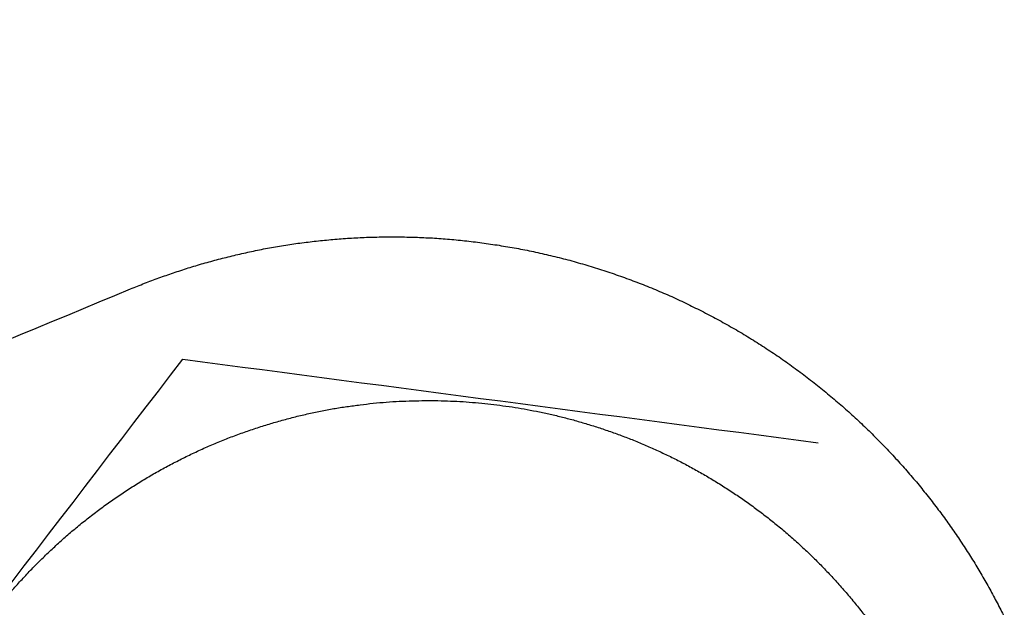
# Model space of a CAD drawing. Units: inches. Extents: x -8844 to 4769, y -2173 to 10338.
# Drawn here: x -658 to -647, y 5311 to 5318 of the extents above; entities that cross this region are included whole.
import ezdxf

# ---------------------------------------------------------------- set-up
doc = ezdxf.new("R2010")
doc.units = ezdxf.units.IN
doc.layers.add('Elverdal_Jungle', color=7, linetype='Continuous', true_color=0x4579f7)

msp = doc.modelspace()

# ---------------------------------------------------------------- linework, layer by layer
at = {"layer": 'Elverdal_Jungle'}
for points in [[(-650.51, 5283.132), (-904.876, 5897.225), (-1159.242, 6511.319), (-1413.607, 7125.413)], [(-654.48, 5315.537), (-654.415, 5315.542), (-654.35, 5315.547), (-654.285, 5315.552)], [(-654.285, 5315.552), (-654.22, 5315.556), (-654.155, 5315.559), (-654.089, 5315.563)], [(-654.089, 5315.563), (-654.023, 5315.565), (-653.957, 5315.566), (-653.891, 5315.568)], [(-653.891, 5315.568), (-653.825, 5315.568), (-653.759, 5315.568), (-653.693, 5315.569)], [(-653.693, 5315.569), (-653.627, 5315.567), (-653.56, 5315.567), (-653.494, 5315.565)], [(-653.494, 5315.565), (-653.427, 5315.562), (-653.36, 5315.558), (-653.293, 5315.556)], [(-653.293, 5315.556), (-653.226, 5315.55), (-653.16, 5315.546), (-653.093, 5315.541)], [(-655.241, 5315.432), (-655.179, 5315.443), (-655.117, 5315.454), (-655.054, 5315.464)], [(-655.054, 5315.464), (-654.991, 5315.474), (-654.927, 5315.484), (-654.864, 5315.494)], [(-654.864, 5315.494), (-654.8, 5315.502), (-654.736, 5315.509), (-654.673, 5315.517)], [(-654.673, 5315.517), (-654.608, 5315.524), (-654.544, 5315.53), (-654.48, 5315.537)], [(-653.093, 5315.541), (-653.026, 5315.535), (-652.959, 5315.528), (-652.892, 5315.522)], [(-652.892, 5315.522), (-652.824, 5315.513), (-652.757, 5315.505), (-652.69, 5315.496)], [(-652.69, 5315.496), (-652.623, 5315.486), (-652.556, 5315.477), (-652.489, 5315.466)], [(-652.489, 5315.466), (-652.422, 5315.455), (-652.355, 5315.443), (-652.288, 5315.432)], [(-655.791, 5315.308), (-655.731, 5315.322), (-655.67, 5315.337), (-655.609, 5315.352)], [(-655.609, 5315.352), (-655.549, 5315.366), (-655.488, 5315.381), (-655.427, 5315.394)], [(-655.427, 5315.394), (-655.365, 5315.407), (-655.303, 5315.419), (-655.241, 5315.432)], [(-652.288, 5315.432), (-652.222, 5315.418), (-652.155, 5315.405), (-652.088, 5315.392)], [(-652.088, 5315.392), (-652.021, 5315.376), (-651.955, 5315.361), (-651.888, 5315.345)], [(-651.888, 5315.345), (-651.821, 5315.329), (-651.755, 5315.311), (-651.689, 5315.295)], [(-656.317, 5315.149), (-656.259, 5315.168), (-656.202, 5315.187), (-656.144, 5315.206)], [(-656.144, 5315.206), (-656.086, 5315.224), (-656.027, 5315.241), (-655.968, 5315.259)], [(-655.968, 5315.259), (-655.909, 5315.275), (-655.85, 5315.291), (-655.791, 5315.308)], [(-651.689, 5315.295), (-651.623, 5315.276), (-651.557, 5315.258), (-651.491, 5315.238)], [(-651.491, 5315.238), (-651.425, 5315.218), (-651.36, 5315.197), (-651.294, 5315.177)], [(-656.654, 5315.027), (-656.598, 5315.048), (-656.542, 5315.069), (-656.487, 5315.091)], [(-656.487, 5315.091), (-656.43, 5315.11), (-656.373, 5315.129), (-656.317, 5315.149)], [(-651.294, 5315.177), (-651.229, 5315.155), (-651.164, 5315.133), (-651.099, 5315.111)], [(-651.099, 5315.111), (-651.034, 5315.087), (-650.97, 5315.063), (-650.905, 5315.04)], [(-656.818, 5314.961), (-656.763, 5314.983), (-656.709, 5315.005), (-656.654, 5315.027)], [(-650.905, 5315.04), (-650.841, 5315.014), (-650.777, 5314.989), (-650.713, 5314.963)], [(-662.686, 5312.529), (-660.73, 5313.339), (-658.774, 5314.15), (-656.818, 5314.961)], [(-650.713, 5314.963), (-650.65, 5314.936), (-650.587, 5314.909), (-650.523, 5314.882)], [(-650.523, 5314.882), (-650.461, 5314.853), (-650.399, 5314.824), (-650.336, 5314.795)], [(-650.336, 5314.795), (-650.275, 5314.765), (-650.213, 5314.735), (-650.151, 5314.704)], [(-650.151, 5314.704), (-650.09, 5314.672), (-650.029, 5314.641), (-649.968, 5314.609)], [(-649.968, 5314.609), (-649.909, 5314.575), (-649.849, 5314.542), (-649.789, 5314.508)], [(-649.789, 5314.508), (-649.73, 5314.473), (-649.671, 5314.439), (-649.612, 5314.404)], [(-649.612, 5314.404), (-649.554, 5314.367), (-649.496, 5314.331), (-649.438, 5314.294)], [(-649.438, 5314.294), (-649.382, 5314.257), (-649.325, 5314.219), (-649.268, 5314.182)], [(-649.268, 5314.182), (-649.212, 5314.142), (-649.157, 5314.104), (-649.101, 5314.065)], [(-660.762, 5308.203), (-659.244, 5310.182), (-657.726, 5312.161), (-656.208, 5314.141)], [(-656.208, 5314.141), (-653.735, 5313.816), (-651.262, 5313.491), (-648.789, 5313.166)], [(-649.101, 5314.065), (-649.046, 5314.024), (-648.992, 5313.983), (-648.938, 5313.943)], [(-648.938, 5313.943), (-648.884, 5313.902), (-648.831, 5313.86), (-648.778, 5313.819)], [(-648.778, 5313.819), (-648.726, 5313.776), (-648.673, 5313.734), (-648.621, 5313.69)], [(-654.292, 5313.588), (-654.241, 5313.595), (-654.189, 5313.602), (-654.138, 5313.609)], [(-654.138, 5313.609), (-654.087, 5313.615), (-654.035, 5313.621), (-653.984, 5313.627)], [(-653.984, 5313.627), (-653.933, 5313.632), (-653.883, 5313.636), (-653.832, 5313.641)], [(-653.832, 5313.641), (-653.781, 5313.644), (-653.731, 5313.647), (-653.68, 5313.65)], [(-653.68, 5313.65), (-653.629, 5313.652), (-653.579, 5313.654), (-653.528, 5313.655)], [(-653.528, 5313.655), (-653.478, 5313.656), (-653.428, 5313.658), (-653.378, 5313.658)], [(-653.378, 5313.658), (-653.328, 5313.658), (-653.279, 5313.658), (-653.229, 5313.658)], [(-653.229, 5313.658), (-653.18, 5313.656), (-653.131, 5313.654), (-653.081, 5313.653)], [(-653.081, 5313.653), (-653.033, 5313.651), (-652.984, 5313.648), (-652.935, 5313.646)], [(-652.935, 5313.646), (-652.887, 5313.642), (-652.838, 5313.638), (-652.79, 5313.634)], [(-652.79, 5313.634), (-652.742, 5313.63), (-652.694, 5313.625), (-652.647, 5313.621)], [(-652.647, 5313.621), (-652.599, 5313.615), (-652.552, 5313.61), (-652.505, 5313.603)], [(-652.505, 5313.603), (-652.458, 5313.597), (-652.411, 5313.591), (-652.364, 5313.584)], [(-648.621, 5313.69), (-648.57, 5313.646), (-648.52, 5313.602), (-648.469, 5313.559)], [(-654.911, 5313.465), (-654.859, 5313.478), (-654.807, 5313.489), (-654.756, 5313.502)], [(-654.756, 5313.502), (-654.704, 5313.512), (-654.652, 5313.523), (-654.601, 5313.535)], [(-654.601, 5313.535), (-654.549, 5313.544), (-654.498, 5313.554), (-654.446, 5313.564)], [(-654.446, 5313.564), (-654.395, 5313.572), (-654.343, 5313.581), (-654.292, 5313.588)], [(-652.364, 5313.584), (-652.317, 5313.576), (-652.269, 5313.568), (-652.222, 5313.56)], [(-652.222, 5313.56), (-652.174, 5313.551), (-652.127, 5313.542), (-652.079, 5313.534)], [(-652.079, 5313.534), (-652.031, 5313.523), (-651.983, 5313.513), (-651.935, 5313.503)], [(-651.935, 5313.503), (-651.888, 5313.492), (-651.84, 5313.481), (-651.792, 5313.469)], [(-648.469, 5313.559), (-648.42, 5313.514), (-648.371, 5313.469), (-648.322, 5313.425)], [(-655.374, 5313.329), (-655.323, 5313.346), (-655.271, 5313.362), (-655.22, 5313.378)], [(-655.22, 5313.378), (-655.169, 5313.393), (-655.117, 5313.408), (-655.066, 5313.423)], [(-655.066, 5313.423), (-655.014, 5313.437), (-654.962, 5313.451), (-654.911, 5313.465)], [(-651.792, 5313.469), (-651.744, 5313.457), (-651.696, 5313.444), (-651.648, 5313.432)], [(-651.648, 5313.432), (-651.6, 5313.417), (-651.551, 5313.404), (-651.503, 5313.39)], [(-651.503, 5313.39), (-651.455, 5313.375), (-651.407, 5313.36), (-651.358, 5313.345)], [(-648.322, 5313.425), (-648.274, 5313.378), (-648.225, 5313.332), (-648.177, 5313.286)], [(-655.68, 5313.219), (-655.629, 5313.238), (-655.578, 5313.257), (-655.527, 5313.276)], [(-655.527, 5313.276), (-655.476, 5313.294), (-655.425, 5313.312), (-655.374, 5313.329)], [(-651.358, 5313.345), (-651.31, 5313.329), (-651.263, 5313.313), (-651.215, 5313.296)], [(-651.215, 5313.296), (-651.166, 5313.279), (-651.118, 5313.261), (-651.07, 5313.244)], [(-648.177, 5313.286), (-648.131, 5313.239), (-648.084, 5313.192), (-648.037, 5313.145)], [(-655.981, 5313.093), (-655.931, 5313.114), (-655.881, 5313.136), (-655.831, 5313.158)], [(-655.831, 5313.158), (-655.781, 5313.178), (-655.73, 5313.199), (-655.68, 5313.219)], [(-651.07, 5313.244), (-651.022, 5313.225), (-650.974, 5313.207), (-650.926, 5313.188)], [(-650.926, 5313.188), (-650.879, 5313.168), (-650.831, 5313.148), (-650.783, 5313.128)], [(-648.037, 5313.145), (-647.992, 5313.097), (-647.947, 5313.049), (-647.902, 5313.002)], [(-656.278, 5312.949), (-656.229, 5312.974), (-656.18, 5312.998), (-656.131, 5313.023)], [(-656.131, 5313.023), (-656.081, 5313.046), (-656.031, 5313.069), (-655.981, 5313.093)], [(-650.783, 5313.128), (-650.735, 5313.106), (-650.688, 5313.085), (-650.64, 5313.063)], [(-650.64, 5313.063), (-650.593, 5313.041), (-650.545, 5313.018), (-650.498, 5312.995)], [(-656.424, 5312.873), (-656.376, 5312.898), (-656.327, 5312.924), (-656.278, 5312.949)], [(-650.498, 5312.995), (-650.451, 5312.972), (-650.404, 5312.948), (-650.357, 5312.924)], [(-650.357, 5312.924), (-650.31, 5312.898), (-650.263, 5312.873), (-650.217, 5312.848)], [(-647.902, 5313.002), (-647.858, 5312.953), (-647.814, 5312.904), (-647.77, 5312.856)], [(-656.711, 5312.706), (-656.664, 5312.735), (-656.616, 5312.763), (-656.569, 5312.791)], [(-656.569, 5312.791), (-656.521, 5312.819), (-656.473, 5312.846), (-656.424, 5312.873)], [(-650.217, 5312.848), (-650.17, 5312.821), (-650.124, 5312.795), (-650.078, 5312.769)], [(-647.77, 5312.856), (-647.728, 5312.807), (-647.686, 5312.757), (-647.643, 5312.708)], [(-656.852, 5312.617), (-656.805, 5312.646), (-656.758, 5312.676), (-656.711, 5312.706)], [(-650.078, 5312.769), (-650.032, 5312.741), (-649.986, 5312.713), (-649.941, 5312.685)], [(-649.941, 5312.685), (-649.895, 5312.656), (-649.85, 5312.627), (-649.805, 5312.597)], [(-647.643, 5312.708), (-647.602, 5312.657), (-647.561, 5312.607), (-647.52, 5312.557)], [(-656.99, 5312.525), (-656.944, 5312.556), (-656.898, 5312.586), (-656.852, 5312.617)], [(-649.805, 5312.597), (-649.76, 5312.567), (-649.715, 5312.538), (-649.67, 5312.507)], [(-657.126, 5312.428), (-657.081, 5312.46), (-657.035, 5312.493), (-656.99, 5312.525)], [(-649.67, 5312.507), (-649.626, 5312.476), (-649.582, 5312.444), (-649.538, 5312.412)], [(-647.52, 5312.557), (-647.481, 5312.506), (-647.441, 5312.455), (-647.402, 5312.404)], [(-657.259, 5312.328), (-657.214, 5312.362), (-657.17, 5312.395), (-657.126, 5312.428)], [(-649.538, 5312.412), (-649.494, 5312.379), (-649.451, 5312.347), (-649.407, 5312.314)], [(-647.402, 5312.404), (-647.364, 5312.353), (-647.326, 5312.302), (-647.288, 5312.25)], [(-657.518, 5312.119), (-657.475, 5312.155), (-657.432, 5312.19), (-657.389, 5312.226)], [(-657.389, 5312.226), (-657.346, 5312.26), (-657.302, 5312.294), (-657.259, 5312.328)], [(-649.407, 5312.314), (-649.364, 5312.28), (-649.321, 5312.246), (-649.279, 5312.212)], [(-647.288, 5312.25), (-647.252, 5312.198), (-647.215, 5312.147), (-647.179, 5312.095)], [(-657.642, 5312.009), (-657.601, 5312.046), (-657.559, 5312.083), (-657.518, 5312.119)], [(-649.279, 5312.212), (-649.236, 5312.177), (-649.194, 5312.142), (-649.152, 5312.107)], [(-649.152, 5312.107), (-649.111, 5312.07), (-649.07, 5312.033), (-649.029, 5311.997)], [(-657.764, 5311.897), (-657.724, 5311.934), (-657.683, 5311.972), (-657.642, 5312.009)], [(-649.029, 5311.997), (-648.988, 5311.96), (-648.948, 5311.923), (-648.907, 5311.885)], [(-647.179, 5312.095), (-647.144, 5312.042), (-647.109, 5311.989), (-647.074, 5311.937)], [(-657.884, 5311.781), (-657.844, 5311.82), (-657.804, 5311.859), (-657.764, 5311.897)], [(-648.907, 5311.885), (-648.868, 5311.847), (-648.829, 5311.808), (-648.789, 5311.769)], [(-647.074, 5311.937), (-647.041, 5311.884), (-647.008, 5311.832), (-646.974, 5311.779)], [(-658, 5311.663), (-657.961, 5311.702), (-657.923, 5311.742), (-657.884, 5311.781)], [(-648.789, 5311.769), (-648.751, 5311.73), (-648.712, 5311.69), (-648.674, 5311.65)], [(-646.974, 5311.779), (-646.942, 5311.726), (-646.91, 5311.673), (-646.878, 5311.619)], [(-658.112, 5311.542), (-658.074, 5311.582), (-658.037, 5311.622), (-658, 5311.663)], [(-648.674, 5311.65), (-648.636, 5311.61), (-648.599, 5311.569), (-648.561, 5311.529)], [(-658.221, 5311.418), (-658.185, 5311.459), (-658.148, 5311.5), (-658.112, 5311.542)], [(-648.561, 5311.529), (-648.525, 5311.487), (-648.488, 5311.445), (-648.451, 5311.403)], [(-646.878, 5311.619), (-646.848, 5311.565), (-646.817, 5311.512), (-646.786, 5311.458)], [(-646.786, 5311.458), (-646.758, 5311.405), (-646.729, 5311.35), (-646.7, 5311.297)], [(-648.451, 5311.403), (-648.416, 5311.36), (-648.38, 5311.318), (-648.345, 5311.275)], [(-646.7, 5311.297), (-646.672, 5311.243), (-646.644, 5311.189), (-646.617, 5311.135)], [(-648.345, 5311.275), (-648.31, 5311.232), (-648.276, 5311.188), (-648.242, 5311.144)]]:
    msp.add_open_spline(points, degree=3, dxfattribs=at)

doc.saveas('drawing.dxf')
